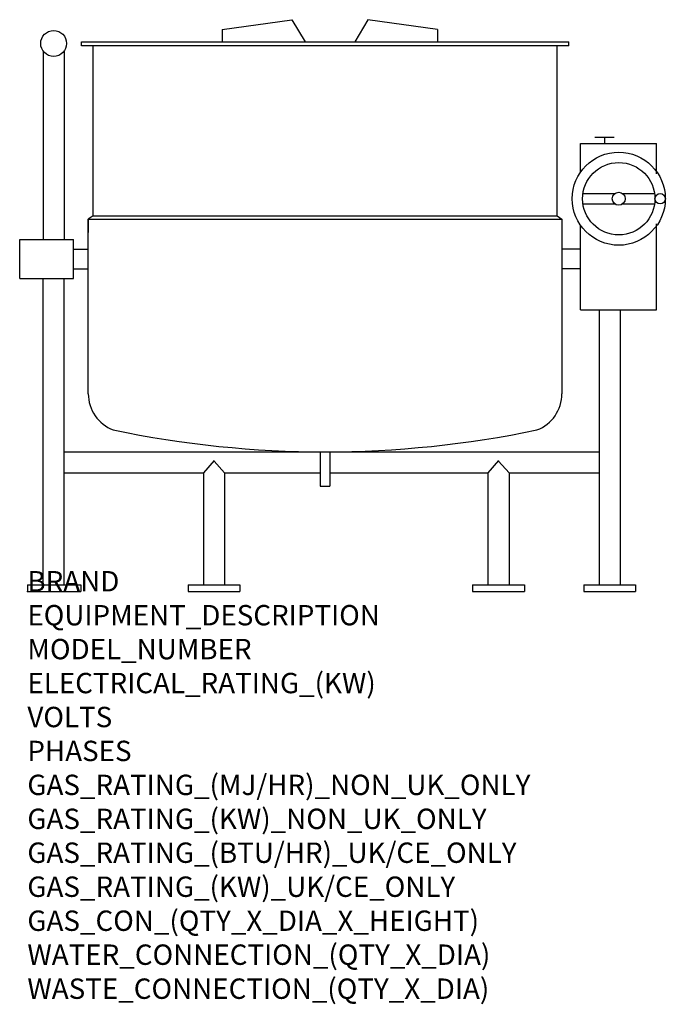
# Model space of a CAD drawing. Extents: x -15 to 1253, y -811 to 1123.
import ezdxf

# ---------------------------------------------------------------- set-up
doc = ezdxf.new("R2010")
doc.units = 0
doc.header["$LTSCALE"] = 2.5
doc.layers.get('0').update_dxf_attribs({"linetype": 'CONTINUOUS'})
doc.layers.add('Moffat_Detail', color=5, linetype='CONTINUOUS')
doc.layers.add('Moffat_Profile', color=1, linetype='CONTINUOUS')
doc.layers.add('Moffat_Notes', color=2, linetype='CONTINUOUS', plot=False)
doc.styles.get("Standard").update_dxf_attribs({"font": 'txt.shx'})

msp = doc.modelspace()

# ---------------------------------------------------------------- linework, layer by layer
msp.add_point((0, 0))
at = {"layer": 'Moffat_Detail'}
for p, q in [((129.3, 737.6), (1040.4, 737.6)), ((119.7, 730.9), (1050, 730.9))]:
    msp.add_line(p, q, dxfattribs=at)
at = {"layer": 'Moffat_Profile'}
for p, q in [((382.9, 1103.6), (519.7, 1122.9)), ((519.7, 1122.9), (545.9, 1079.5)), ((669.1, 1122.9), (643, 1079.5)), ((805.9, 1103.6), (669.1, 1122.9)), ((382.9, 1103.6), (382.9, 1079.5)), ((805.9, 1103.6), (805.9, 1079.5)), ((106, 1079.5), (1063.8, 1079.5)), ((106, 1071.6), (106, 1079.5)), ((1063.8, 1071.6), (106, 1071.6)), ((129.3, 737.6), (129.3, 1071.6)), ((1040.4, 737.6), (1040.4, 1071.6)), ((1063.8, 1071.6), (1063.8, 1079.5)), ((31, 1061.5), (31, 691)), ((72.3, 1061.5), (72.3, 691)), ((1114.6, 891.9), (1152.7, 891.9)), ((1133.6, 891.9), (1133.6, 879.5)), ((1086.5, 879.5), (1235.7, 879.5)), ((1086.5, 823.3), (1086.5, 879.5)), ((1235.7, 820.3), (1235.7, 879.5)), ((1091.3, 781.4), (1154.1, 781.4)), ((1169.3, 781.4), (1232.1, 781.4)), ((1091.3, 761.1), (1154.1, 761.1)), ((1169.3, 761.1), (1232.1, 761.1)), ((129.3, 737.6), (119.7, 730.9)), ((1040.4, 737.6), (1050, 730.9)), ((119.7, 388.3), (119.7, 730.9)), ((119.7, 730.9), (119.7, 705.2)), ((1050, 730.9), (1050, 388.3)), ((1086.5, 553.1), (1086.5, 719.3)), ((1235.7, 553.1), (1235.7, 722.2)), ((-15.1, 691), (90.7, 691)), ((-15.1, 614.8), (-15.1, 691)), ((90.7, 614.8), (90.7, 691)), ((90.7, 671.9), (119.7, 671.9)), ((1086.5, 671.9), (1050, 671.9)), ((90.7, 633.8), (119.7, 633.8)), ((1086.5, 633.8), (1050, 633.8)), ((-15.1, 614.8), (90.7, 614.8)), ((30.2, 614.8), (30.2, 12.7)), ((71.4, 614.8), (71.4, 12.7)), ((1086.5, 553.1), (1235.7, 553.1)), ((1123, 553.1), (1123, 12.7)), ((1164.3, 553.1), (1164.3, 12.7)), ((71.4, 274.2), (1123, 274.2)), ((575.3, 274.2), (575.3, 206.7)), ((594.4, 274.2), (594.4, 206.7)), ((366.7, 256.8), (346, 233)), ((366.7, 255.7), (387.3, 233)), ((925.5, 256.8), (904.8, 233)), ((925.5, 255.7), (946.1, 233)), ((71.4, 233), (346, 233)), ((346, 233), (346, 12.7)), ((387.3, 233), (575.3, 233)), ((387.3, 233), (387.3, 12.7)), ((594.4, 233), (904.8, 233)), ((904.8, 233), (904.8, 12.7)), ((946.1, 233), (1123, 233)), ((946.1, 233), (946.1, 12.7)), ((575.3, 206.7), (594.4, 206.7)), ((0, 12.7), (104.8, 12.7)), ((0, 12.7), (0, 0)), ((0, 0), (104.8, 0)), ((104.8, 12.7), (104.8, 0)), ((315.9, 12.7), (417.5, 12.7)), ((315.9, 12.7), (315.9, 0)), ((315.9, 12.7), (315.9, 0)), ((315.9, 0), (417.5, 0)), ((417.5, 12.7), (417.5, 0)), ((874.7, 12.7), (976.3, 12.7)), ((874.7, 12.7), (874.7, 0)), ((874.7, 0), (976.3, 0)), ((976.3, 12.7), (976.3, 0)), ((1092.8, 12.7), (1194.4, 12.7)), ((1092.8, 12.7), (1092.8, 0)), ((1092.8, 0), (1194.4, 0)), ((1194.4, 12.7), (1194.4, 0))]:
    msp.add_line(p, q, dxfattribs=at)
for centre, radius in [((51.6, 1076.3), 25.4), ((1161.7, 771.3), 91.4), ((1161.7, 771.3), 71.1), ((1161.7, 771.3), 12.7), ((1243, 771.3), 10.2)]:
    msp.add_circle(centre, radius, dxfattribs=at)
for centre, radius, start, end in [((195.9, 388.3), 76.2, 180, 249.0537), ((973.8, 388.3), 76.2, 290.9463, 0), ((584.9, 2314.8), 2040.6, 258.2317, 281.7683)]:
    msp.add_arc(centre, radius, start, end, dxfattribs=at)

# ---------------------------------------------------------------- texts
at = {"layer": 'Moffat_Notes', "flags": 3}
for tag, p, s in [('BRAND', (0, 0), 'CROWN'), ('EQUIPMENT_DESCRIPTION', (0, -66.7), 'DIRECT STEAM TRI-LEG TILTING KETTLE'), ('MODEL_NUMBER', (0, -133.3), 'DLT100'), ('ELECTRICAL_RATING_(KW)', (0, -200), 'N/A'), ('VOLTS', (0, -266.7), 'N/A'), ('PHASES', (0, -333.3), 'N/A'), ('GAS_RATING_(MJ/HR)_NON_UK_ONLY', (0, -400), 'N/A'), ('GAS_RATING_(KW)_NON_UK_ONLY', (0, -466.7), 'N/A'), ('GAS_RATING_(BTU/HR)_UK/CE_ONLY', (0, -533.2), 'N/A'), ('GAS_RATING_(KW)_UK/CE_ONLY', (0, -600), 'N/A'), ('GAS_CON_(QTY_X_DIA_X_HEIGHT)', (0, -666.8), 'N/A'), ('WATER_CONNECTION_(QTY_X_DIA)', (0, -733.5), 'N/A'), ('WASTE_CONNECTION_(QTY_X_DIA)', (0, -800.3), 'N/A')]:
    msp.add_attdef(tag, p, s, height=40, dxfattribs=at)

doc.saveas('drawing.dxf')
